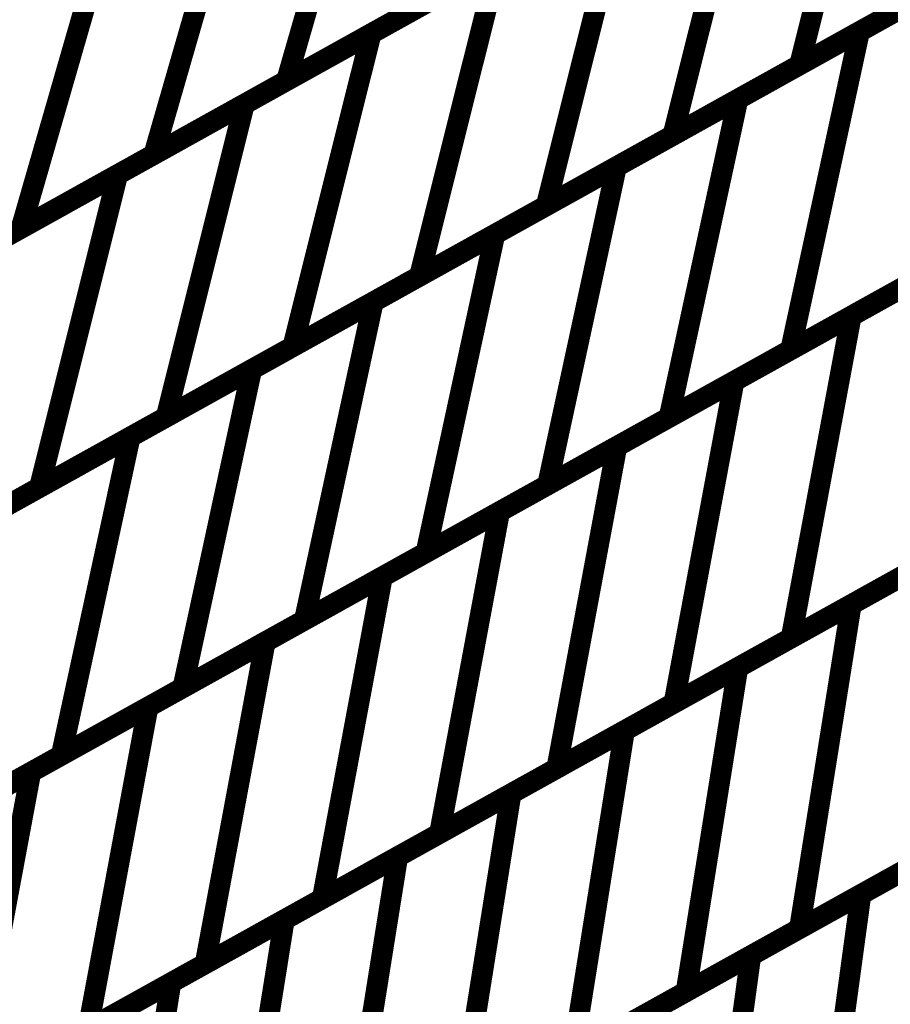
# Model space of a CAD drawing. Extents: x -2.21 to 2.24, y -2.56 to 4.75.
# Drawn here: x 1.26 to 1.38, y -0.96 to -0.82 of the extents above; entities that cross this region are included whole.
import ezdxf

# ---------------------------------------------------------------- set-up
doc = ezdxf.new("R2010")
doc.units = 0
doc.header["$MEASUREMENT"] = 0

msp = doc.modelspace()

# ---------------------------------------------------------------- linework, layer by layer
at = {"color": 0}
for points in [[(1.379945, -0.778496, 0.003, 0.003, 0), (1.368681, -0.823496, 0.003, 0.003, 0)], [(1.368681, -0.823496, 0.003, 0.003, 0), (1.379945, -0.778496, 0.003, 0.003, 0)], [(1.379945, -0.778496, 0.003, 0.003, 0), (1.368681, -0.823496, 0.003, 0.003, 0)], [(1.368681, -0.823496, 0.003, 0.003, 0), (1.379945, -0.778496, 0.003, 0.003, 0)], [(1.307575, -0.781732, 0.003, 0.003, 0), (1.294874, -0.82578, 0.003, 0.003, 0)], [(1.294874, -0.82578, 0.003, 0.003, 0), (1.307575, -0.781732, 0.003, 0.003, 0)], [(1.307575, -0.781732, 0.003, 0.003, 0), (1.294874, -0.82578, 0.003, 0.003, 0)], [(1.294874, -0.82578, 0.003, 0.003, 0), (1.307575, -0.781732, 0.003, 0.003, 0)], [(1.36172, -0.788626, 0.003, 0.003, 0), (1.350457, -0.833626, 0.003, 0.003, 0)], [(1.350457, -0.833626, 0.003, 0.003, 0), (1.36172, -0.788626, 0.003, 0.003, 0)], [(1.36172, -0.788626, 0.003, 0.003, 0), (1.350457, -0.833626, 0.003, 0.003, 0)], [(1.350457, -0.833626, 0.003, 0.003, 0), (1.36172, -0.788626, 0.003, 0.003, 0)], [(1.288492, -0.792339, 0.003, 0.003, 0), (1.275791, -0.836386, 0.003, 0.003, 0)], [(1.275791, -0.836386, 0.003, 0.003, 0), (1.288492, -0.792339, 0.003, 0.003, 0)], [(1.288492, -0.792339, 0.003, 0.003, 0), (1.275791, -0.836386, 0.003, 0.003, 0)], [(1.275791, -0.836386, 0.003, 0.003, 0), (1.288492, -0.792339, 0.003, 0.003, 0)], [(1.307047, -0.819012, 0.003, 0.003, 0), (1.343496, -0.798756, 0.003, 0.003, 0)], [(1.307047, -0.819012, 0.003, 0.003, 0), (1.343496, -0.798756, 0.003, 0.003, 0)], [(1.343496, -0.798756, 0.003, 0.003, 0), (1.332232, -0.843756, 0.003, 0.003, 0)], [(1.332232, -0.843756, 0.003, 0.003, 0), (1.343496, -0.798756, 0.003, 0.003, 0)], [(1.343496, -0.798756, 0.003, 0.003, 0), (1.332232, -0.843756, 0.003, 0.003, 0)], [(1.332232, -0.843756, 0.003, 0.003, 0), (1.343496, -0.798756, 0.003, 0.003, 0)], [(1.377291, -0.818713, 0.003, 0.003, 0), (1.412264, -0.799276, 0.003, 0.003, 0)], [(1.377291, -0.818713, 0.003, 0.003, 0), (1.412264, -0.799276, 0.003, 0.003, 0)], [(1.269402, -0.802945, 0.003, 0.003, 0), (1.256701, -0.846992, 0.003, 0.003, 0)], [(1.256701, -0.846992, 0.003, 0.003, 0), (1.269402, -0.802945, 0.003, 0.003, 0)], [(1.269402, -0.802945, 0.003, 0.003, 0), (1.256701, -0.846992, 0.003, 0.003, 0)], [(1.256701, -0.846992, 0.003, 0.003, 0), (1.269402, -0.802945, 0.003, 0.003, 0)], [(1.40513, -0.80324, 0.003, 0.003, 0), (1.368681, -0.823496, 0.003, 0.003, 0)], [(1.40513, -0.80324, 0.003, 0.003, 0), (1.368681, -0.823496, 0.003, 0.003, 0)], [(1.333051, -0.804559, 0.003, 0.003, 0), (1.294874, -0.82578, 0.003, 0.003, 0)], [(1.333051, -0.804559, 0.003, 0.003, 0), (1.294874, -0.82578, 0.003, 0.003, 0)], [(1.288823, -0.829138, 0.003, 0.003, 0), (1.325272, -0.808882, 0.003, 0.003, 0)], [(1.288823, -0.829138, 0.003, 0.003, 0), (1.325272, -0.808882, 0.003, 0.003, 0)], [(1.325272, -0.808882, 0.003, 0.003, 0), (1.314008, -0.853882, 0.003, 0.003, 0)], [(1.314008, -0.853882, 0.003, 0.003, 0), (1.325272, -0.808882, 0.003, 0.003, 0)], [(1.325272, -0.808882, 0.003, 0.003, 0), (1.314008, -0.853882, 0.003, 0.003, 0)], [(1.314008, -0.853882, 0.003, 0.003, 0), (1.325272, -0.808882, 0.003, 0.003, 0)], [(1.359807, -0.828429, 0.003, 0.003, 0), (1.39478, -0.808992, 0.003, 0.003, 0)], [(1.359807, -0.828429, 0.003, 0.003, 0), (1.39478, -0.808992, 0.003, 0.003, 0)], [(1.386906, -0.81337, 0.003, 0.003, 0), (1.350457, -0.833626, 0.003, 0.003, 0)], [(1.386906, -0.81337, 0.003, 0.003, 0), (1.350457, -0.833626, 0.003, 0.003, 0)], [(1.313961, -0.815169, 0.003, 0.003, 0), (1.275791, -0.836386, 0.003, 0.003, 0)], [(1.313961, -0.815169, 0.003, 0.003, 0), (1.275791, -0.836386, 0.003, 0.003, 0)], [(1.270598, -0.839268, 0.003, 0.003, 0), (1.307047, -0.819012, 0.003, 0.003, 0)], [(1.270598, -0.839268, 0.003, 0.003, 0), (1.307047, -0.819012, 0.003, 0.003, 0)], [(1.307047, -0.819012, 0.003, 0.003, 0), (1.295783, -0.864012, 0.003, 0.003, 0)], [(1.295783, -0.864012, 0.003, 0.003, 0), (1.307047, -0.819012, 0.003, 0.003, 0)], [(1.307047, -0.819012, 0.003, 0.003, 0), (1.295783, -0.864012, 0.003, 0.003, 0)], [(1.295783, -0.864012, 0.003, 0.003, 0), (1.307047, -0.819012, 0.003, 0.003, 0)], [(1.342327, -0.838146, 0.003, 0.003, 0), (1.377291, -0.818713, 0.003, 0.003, 0)], [(1.342327, -0.838146, 0.003, 0.003, 0), (1.377291, -0.818713, 0.003, 0.003, 0)], [(1.377291, -0.818713, 0.003, 0.003, 0), (1.36739, -0.864469, 0.003, 0.003, 0)], [(1.36739, -0.864469, 0.003, 0.003, 0), (1.377291, -0.818713, 0.003, 0.003, 0)], [(1.377291, -0.818713, 0.003, 0.003, 0), (1.36739, -0.864469, 0.003, 0.003, 0)], [(1.36739, -0.864469, 0.003, 0.003, 0), (1.377291, -0.818713, 0.003, 0.003, 0)], [(1.368681, -0.823496, 0.003, 0.003, 0), (1.332232, -0.843756, 0.003, 0.003, 0)], [(1.368681, -0.823496, 0.003, 0.003, 0), (1.332232, -0.843756, 0.003, 0.003, 0)], [(1.294874, -0.82578, 0.003, 0.003, 0), (1.256701, -0.846992, 0.003, 0.003, 0)], [(1.294874, -0.82578, 0.003, 0.003, 0), (1.256701, -0.846992, 0.003, 0.003, 0)], [(1.252378, -0.849398, 0.003, 0.003, 0), (1.288823, -0.829138, 0.003, 0.003, 0)], [(1.252378, -0.849398, 0.003, 0.003, 0), (1.288823, -0.829138, 0.003, 0.003, 0)], [(1.288823, -0.829138, 0.003, 0.003, 0), (1.277563, -0.874138, 0.003, 0.003, 0)], [(1.277563, -0.874138, 0.003, 0.003, 0), (1.288823, -0.829138, 0.003, 0.003, 0)], [(1.288823, -0.829138, 0.003, 0.003, 0), (1.277563, -0.874138, 0.003, 0.003, 0)], [(1.277563, -0.874138, 0.003, 0.003, 0), (1.288823, -0.829138, 0.003, 0.003, 0)], [(1.324843, -0.847862, 0.003, 0.003, 0), (1.359807, -0.828429, 0.003, 0.003, 0)], [(1.324843, -0.847862, 0.003, 0.003, 0), (1.359807, -0.828429, 0.003, 0.003, 0)], [(1.359807, -0.828429, 0.003, 0.003, 0), (1.349909, -0.874185, 0.003, 0.003, 0)], [(1.349909, -0.874185, 0.003, 0.003, 0), (1.359807, -0.828429, 0.003, 0.003, 0)], [(1.359807, -0.828429, 0.003, 0.003, 0), (1.349909, -0.874185, 0.003, 0.003, 0)], [(1.349909, -0.874185, 0.003, 0.003, 0), (1.359807, -0.828429, 0.003, 0.003, 0)], [(1.350457, -0.833626, 0.003, 0.003, 0), (1.314008, -0.853882, 0.003, 0.003, 0)], [(1.350457, -0.833626, 0.003, 0.003, 0), (1.314008, -0.853882, 0.003, 0.003, 0)], [(1.275791, -0.836386, 0.003, 0.003, 0), (1.23761, -0.857602, 0.003, 0.003, 0)], [(1.275791, -0.836386, 0.003, 0.003, 0), (1.23761, -0.857602, 0.003, 0.003, 0)], [(1.307354, -0.857583, 0.003, 0.003, 0), (1.342327, -0.838146, 0.003, 0.003, 0)], [(1.307354, -0.857583, 0.003, 0.003, 0), (1.342327, -0.838146, 0.003, 0.003, 0)], [(1.342327, -0.838146, 0.003, 0.003, 0), (1.332425, -0.883902, 0.003, 0.003, 0)], [(1.332425, -0.883902, 0.003, 0.003, 0), (1.342327, -0.838146, 0.003, 0.003, 0)], [(1.342327, -0.838146, 0.003, 0.003, 0), (1.332425, -0.883902, 0.003, 0.003, 0)], [(1.332425, -0.883902, 0.003, 0.003, 0), (1.342327, -0.838146, 0.003, 0.003, 0)], [(1.234154, -0.859524, 0.003, 0.003, 0), (1.270598, -0.839268, 0.003, 0.003, 0)], [(1.234154, -0.859524, 0.003, 0.003, 0), (1.270598, -0.839268, 0.003, 0.003, 0)], [(1.270598, -0.839268, 0.003, 0.003, 0), (1.259339, -0.884268, 0.003, 0.003, 0)], [(1.259339, -0.884268, 0.003, 0.003, 0), (1.270598, -0.839268, 0.003, 0.003, 0)], [(1.270598, -0.839268, 0.003, 0.003, 0), (1.259339, -0.884268, 0.003, 0.003, 0)], [(1.259339, -0.884268, 0.003, 0.003, 0), (1.270598, -0.839268, 0.003, 0.003, 0)], [(1.376098, -0.85963, 0.003, 0.003, 0), (1.409815, -0.84089, 0.003, 0.003, 0)], [(1.376098, -0.85963, 0.003, 0.003, 0), (1.409815, -0.84089, 0.003, 0.003, 0)], [(1.332232, -0.843756, 0.003, 0.003, 0), (1.295783, -0.864012, 0.003, 0.003, 0)], [(1.332232, -0.843756, 0.003, 0.003, 0), (1.295783, -0.864012, 0.003, 0.003, 0)], [(1.402362, -0.845031, 0.003, 0.003, 0), (1.36739, -0.864469, 0.003, 0.003, 0)], [(1.402362, -0.845031, 0.003, 0.003, 0), (1.36739, -0.864469, 0.003, 0.003, 0)], [(1.256701, -0.846992, 0.003, 0.003, 0), (1.218524, -0.868213, 0.003, 0.003, 0)], [(1.256701, -0.846992, 0.003, 0.003, 0), (1.218524, -0.868213, 0.003, 0.003, 0)], [(1.28987, -0.867299, 0.003, 0.003, 0), (1.324843, -0.847862, 0.003, 0.003, 0)], [(1.28987, -0.867299, 0.003, 0.003, 0), (1.324843, -0.847862, 0.003, 0.003, 0)], [(1.324843, -0.847862, 0.003, 0.003, 0), (1.314941, -0.893618, 0.003, 0.003, 0)], [(1.314941, -0.893618, 0.003, 0.003, 0), (1.324843, -0.847862, 0.003, 0.003, 0)], [(1.324843, -0.847862, 0.003, 0.003, 0), (1.314941, -0.893618, 0.003, 0.003, 0)], [(1.314941, -0.893618, 0.003, 0.003, 0), (1.324843, -0.847862, 0.003, 0.003, 0)], [(1.359244, -0.868996, 0.003, 0.003, 0), (1.392957, -0.85026, 0.003, 0.003, 0)], [(1.359244, -0.868996, 0.003, 0.003, 0), (1.392957, -0.85026, 0.003, 0.003, 0)], [(1.314008, -0.853882, 0.003, 0.003, 0), (1.277563, -0.874138, 0.003, 0.003, 0)], [(1.314008, -0.853882, 0.003, 0.003, 0), (1.277563, -0.874138, 0.003, 0.003, 0)], [(1.384878, -0.854748, 0.003, 0.003, 0), (1.349909, -0.874185, 0.003, 0.003, 0)], [(1.384878, -0.854748, 0.003, 0.003, 0), (1.349909, -0.874185, 0.003, 0.003, 0)], [(1.272386, -0.877016, 0.003, 0.003, 0), (1.307354, -0.857583, 0.003, 0.003, 0)], [(1.272386, -0.877016, 0.003, 0.003, 0), (1.307354, -0.857583, 0.003, 0.003, 0)], [(1.307354, -0.857583, 0.003, 0.003, 0), (1.297453, -0.903339, 0.003, 0.003, 0)], [(1.297453, -0.903339, 0.003, 0.003, 0), (1.307354, -0.857583, 0.003, 0.003, 0)], [(1.307354, -0.857583, 0.003, 0.003, 0), (1.297453, -0.903339, 0.003, 0.003, 0)], [(1.297453, -0.903339, 0.003, 0.003, 0), (1.307354, -0.857583, 0.003, 0.003, 0)], [(1.342386, -0.878366, 0.003, 0.003, 0), (1.376098, -0.85963, 0.003, 0.003, 0)], [(1.342386, -0.878366, 0.003, 0.003, 0), (1.376098, -0.85963, 0.003, 0.003, 0)], [(1.376098, -0.85963, 0.003, 0.003, 0), (1.367465, -0.905906, 0.003, 0.003, 0)], [(1.367465, -0.905906, 0.003, 0.003, 0), (1.376098, -0.85963, 0.003, 0.003, 0)], [(1.376098, -0.85963, 0.003, 0.003, 0), (1.367465, -0.905906, 0.003, 0.003, 0)], [(1.367465, -0.905906, 0.003, 0.003, 0), (1.376098, -0.85963, 0.003, 0.003, 0)], [(1.295783, -0.864012, 0.003, 0.003, 0), (1.259339, -0.884268, 0.003, 0.003, 0)], [(1.295783, -0.864012, 0.003, 0.003, 0), (1.259339, -0.884268, 0.003, 0.003, 0)], [(1.36739, -0.864469, 0.003, 0.003, 0), (1.332425, -0.883902, 0.003, 0.003, 0)], [(1.36739, -0.864469, 0.003, 0.003, 0), (1.332425, -0.883902, 0.003, 0.003, 0)], [(1.254902, -0.886732, 0.003, 0.003, 0), (1.28987, -0.867299, 0.003, 0.003, 0)], [(1.254902, -0.886732, 0.003, 0.003, 0), (1.28987, -0.867299, 0.003, 0.003, 0)], [(1.28987, -0.867299, 0.003, 0.003, 0), (1.279969, -0.913055, 0.003, 0.003, 0)], [(1.279969, -0.913055, 0.003, 0.003, 0), (1.28987, -0.867299, 0.003, 0.003, 0)], [(1.28987, -0.867299, 0.003, 0.003, 0), (1.279969, -0.913055, 0.003, 0.003, 0)], [(1.279969, -0.913055, 0.003, 0.003, 0), (1.28987, -0.867299, 0.003, 0.003, 0)], [(1.325528, -0.887736, 0.003, 0.003, 0), (1.359244, -0.868996, 0.003, 0.003, 0)], [(1.325528, -0.887736, 0.003, 0.003, 0), (1.359244, -0.868996, 0.003, 0.003, 0)], [(1.359244, -0.868996, 0.003, 0.003, 0), (1.35061, -0.915272, 0.003, 0.003, 0)], [(1.35061, -0.915272, 0.003, 0.003, 0), (1.359244, -0.868996, 0.003, 0.003, 0)], [(1.359244, -0.868996, 0.003, 0.003, 0), (1.35061, -0.915272, 0.003, 0.003, 0)], [(1.35061, -0.915272, 0.003, 0.003, 0), (1.359244, -0.868996, 0.003, 0.003, 0)], [(1.277563, -0.874138, 0.003, 0.003, 0), (1.241114, -0.894398, 0.003, 0.003, 0)], [(1.277563, -0.874138, 0.003, 0.003, 0), (1.241114, -0.894398, 0.003, 0.003, 0)], [(1.349909, -0.874185, 0.003, 0.003, 0), (1.314941, -0.893618, 0.003, 0.003, 0)], [(1.349909, -0.874185, 0.003, 0.003, 0), (1.314941, -0.893618, 0.003, 0.003, 0)], [(1.237413, -0.896453, 0.003, 0.003, 0), (1.272386, -0.877016, 0.003, 0.003, 0)], [(1.237413, -0.896453, 0.003, 0.003, 0), (1.272386, -0.877016, 0.003, 0.003, 0)], [(1.272386, -0.877016, 0.003, 0.003, 0), (1.262484, -0.922772, 0.003, 0.003, 0)], [(1.262484, -0.922772, 0.003, 0.003, 0), (1.272386, -0.877016, 0.003, 0.003, 0)], [(1.272386, -0.877016, 0.003, 0.003, 0), (1.262484, -0.922772, 0.003, 0.003, 0)], [(1.262484, -0.922772, 0.003, 0.003, 0), (1.272386, -0.877016, 0.003, 0.003, 0)], [(1.308665, -0.897106, 0.003, 0.003, 0), (1.342386, -0.878366, 0.003, 0.003, 0)], [(1.308665, -0.897106, 0.003, 0.003, 0), (1.342386, -0.878366, 0.003, 0.003, 0)], [(1.342386, -0.878366, 0.003, 0.003, 0), (1.333752, -0.924642, 0.003, 0.003, 0)], [(1.333752, -0.924642, 0.003, 0.003, 0), (1.342386, -0.878366, 0.003, 0.003, 0)], [(1.342386, -0.878366, 0.003, 0.003, 0), (1.333752, -0.924642, 0.003, 0.003, 0)], [(1.333752, -0.924642, 0.003, 0.003, 0), (1.342386, -0.878366, 0.003, 0.003, 0)], [(1.376102, -0.901102, 0.003, 0.003, 0), (1.40872, -0.882972, 0.003, 0.003, 0)], [(1.376102, -0.901102, 0.003, 0.003, 0), (1.40872, -0.882972, 0.003, 0.003, 0)], [(1.259339, -0.884268, 0.003, 0.003, 0), (1.22289, -0.904524, 0.003, 0.003, 0)], [(1.259339, -0.884268, 0.003, 0.003, 0), (1.22289, -0.904524, 0.003, 0.003, 0)], [(1.332425, -0.883902, 0.003, 0.003, 0), (1.297453, -0.903339, 0.003, 0.003, 0)], [(1.332425, -0.883902, 0.003, 0.003, 0), (1.297453, -0.903339, 0.003, 0.003, 0)], [(1.291811, -0.906472, 0.003, 0.003, 0), (1.325528, -0.887736, 0.003, 0.003, 0)], [(1.291811, -0.906472, 0.003, 0.003, 0), (1.325528, -0.887736, 0.003, 0.003, 0)], [(1.325528, -0.887736, 0.003, 0.003, 0), (1.31689, -0.934012, 0.003, 0.003, 0)], [(1.31689, -0.934012, 0.003, 0.003, 0), (1.325528, -0.887736, 0.003, 0.003, 0)], [(1.325528, -0.887736, 0.003, 0.003, 0), (1.31689, -0.934012, 0.003, 0.003, 0)], [(1.31689, -0.934012, 0.003, 0.003, 0), (1.325528, -0.887736, 0.003, 0.003, 0)], [(1.401181, -0.887165, 0.003, 0.003, 0), (1.367465, -0.905906, 0.003, 0.003, 0)], [(1.401181, -0.887165, 0.003, 0.003, 0), (1.367465, -0.905906, 0.003, 0.003, 0)], [(1.359791, -0.910165, 0.003, 0.003, 0), (1.392413, -0.892039, 0.003, 0.003, 0)], [(1.359791, -0.910165, 0.003, 0.003, 0), (1.392413, -0.892039, 0.003, 0.003, 0)], [(1.314941, -0.893618, 0.003, 0.003, 0), (1.279969, -0.913055, 0.003, 0.003, 0)], [(1.314941, -0.893618, 0.003, 0.003, 0), (1.279969, -0.913055, 0.003, 0.003, 0)], [(1.274953, -0.915843, 0.003, 0.003, 0), (1.308665, -0.897106, 0.003, 0.003, 0)], [(1.274953, -0.915843, 0.003, 0.003, 0), (1.308665, -0.897106, 0.003, 0.003, 0)], [(1.308665, -0.897106, 0.003, 0.003, 0), (1.300031, -0.943382, 0.003, 0.003, 0)], [(1.300031, -0.943382, 0.003, 0.003, 0), (1.308665, -0.897106, 0.003, 0.003, 0)], [(1.308665, -0.897106, 0.003, 0.003, 0), (1.300031, -0.943382, 0.003, 0.003, 0)], [(1.300031, -0.943382, 0.003, 0.003, 0), (1.308665, -0.897106, 0.003, 0.003, 0)], [(1.384323, -0.896535, 0.003, 0.003, 0), (1.35061, -0.915272, 0.003, 0.003, 0)], [(1.384323, -0.896535, 0.003, 0.003, 0), (1.35061, -0.915272, 0.003, 0.003, 0)], [(1.343484, -0.919232, 0.003, 0.003, 0), (1.376102, -0.901102, 0.003, 0.003, 0)], [(1.343484, -0.919232, 0.003, 0.003, 0), (1.376102, -0.901102, 0.003, 0.003, 0)], [(1.376102, -0.901102, 0.003, 0.003, 0), (1.368661, -0.947697, 0.003, 0.003, 0)], [(1.368661, -0.947697, 0.003, 0.003, 0), (1.376102, -0.901102, 0.003, 0.003, 0)], [(1.376102, -0.901102, 0.003, 0.003, 0), (1.368661, -0.947697, 0.003, 0.003, 0)], [(1.368661, -0.947697, 0.003, 0.003, 0), (1.376102, -0.901102, 0.003, 0.003, 0)], [(1.297453, -0.903339, 0.003, 0.003, 0), (1.262484, -0.922772, 0.003, 0.003, 0)], [(1.297453, -0.903339, 0.003, 0.003, 0), (1.262484, -0.922772, 0.003, 0.003, 0)], [(1.367465, -0.905906, 0.003, 0.003, 0), (1.333752, -0.924642, 0.003, 0.003, 0)], [(1.367465, -0.905906, 0.003, 0.003, 0), (1.333752, -0.924642, 0.003, 0.003, 0)], [(1.258094, -0.925213, 0.003, 0.003, 0), (1.291811, -0.906472, 0.003, 0.003, 0)], [(1.258094, -0.925213, 0.003, 0.003, 0), (1.291811, -0.906472, 0.003, 0.003, 0)], [(1.291811, -0.906472, 0.003, 0.003, 0), (1.283177, -0.952748, 0.003, 0.003, 0)], [(1.283177, -0.952748, 0.003, 0.003, 0), (1.291811, -0.906472, 0.003, 0.003, 0)], [(1.291811, -0.906472, 0.003, 0.003, 0), (1.283177, -0.952748, 0.003, 0.003, 0)], [(1.283177, -0.952748, 0.003, 0.003, 0), (1.291811, -0.906472, 0.003, 0.003, 0)], [(1.327169, -0.928299, 0.003, 0.003, 0), (1.359791, -0.910165, 0.003, 0.003, 0)], [(1.327169, -0.928299, 0.003, 0.003, 0), (1.359791, -0.910165, 0.003, 0.003, 0)], [(1.359791, -0.910165, 0.003, 0.003, 0), (1.35235, -0.95676, 0.003, 0.003, 0)], [(1.35235, -0.95676, 0.003, 0.003, 0), (1.359791, -0.910165, 0.003, 0.003, 0)], [(1.359791, -0.910165, 0.003, 0.003, 0), (1.35235, -0.95676, 0.003, 0.003, 0)], [(1.35235, -0.95676, 0.003, 0.003, 0), (1.359791, -0.910165, 0.003, 0.003, 0)], [(1.279969, -0.913055, 0.003, 0.003, 0), (1.245, -0.932488, 0.003, 0.003, 0)], [(1.279969, -0.913055, 0.003, 0.003, 0), (1.245, -0.932488, 0.003, 0.003, 0)], [(1.241236, -0.934583, 0.003, 0.003, 0), (1.274953, -0.915843, 0.003, 0.003, 0)], [(1.241236, -0.934583, 0.003, 0.003, 0), (1.274953, -0.915843, 0.003, 0.003, 0)], [(1.274953, -0.915843, 0.003, 0.003, 0), (1.266319, -0.962118, 0.003, 0.003, 0)], [(1.266319, -0.962118, 0.003, 0.003, 0), (1.274953, -0.915843, 0.003, 0.003, 0)], [(1.274953, -0.915843, 0.003, 0.003, 0), (1.266319, -0.962118, 0.003, 0.003, 0)], [(1.266319, -0.962118, 0.003, 0.003, 0), (1.274953, -0.915843, 0.003, 0.003, 0)], [(1.35061, -0.915272, 0.003, 0.003, 0), (1.31689, -0.934012, 0.003, 0.003, 0)], [(1.35061, -0.915272, 0.003, 0.003, 0), (1.31689, -0.934012, 0.003, 0.003, 0)], [(1.310862, -0.937362, 0.003, 0.003, 0), (1.343484, -0.919232, 0.003, 0.003, 0)], [(1.310862, -0.937362, 0.003, 0.003, 0), (1.343484, -0.919232, 0.003, 0.003, 0)], [(1.343484, -0.919232, 0.003, 0.003, 0), (1.336043, -0.965827, 0.003, 0.003, 0)], [(1.336043, -0.965827, 0.003, 0.003, 0), (1.343484, -0.919232, 0.003, 0.003, 0)], [(1.343484, -0.919232, 0.003, 0.003, 0), (1.336043, -0.965827, 0.003, 0.003, 0)], [(1.336043, -0.965827, 0.003, 0.003, 0), (1.343484, -0.919232, 0.003, 0.003, 0)], [(1.262484, -0.922772, 0.003, 0.003, 0), (1.227512, -0.942209, 0.003, 0.003, 0)], [(1.262484, -0.922772, 0.003, 0.003, 0), (1.227512, -0.942209, 0.003, 0.003, 0)], [(1.224382, -0.943949, 0.003, 0.003, 0), (1.258094, -0.925213, 0.003, 0.003, 0)], [(1.224382, -0.943949, 0.003, 0.003, 0), (1.258094, -0.925213, 0.003, 0.003, 0)], [(1.258094, -0.925213, 0.003, 0.003, 0), (1.249461, -0.971488, 0.003, 0.003, 0)], [(1.249461, -0.971488, 0.003, 0.003, 0), (1.258094, -0.925213, 0.003, 0.003, 0)], [(1.258094, -0.925213, 0.003, 0.003, 0), (1.249461, -0.971488, 0.003, 0.003, 0)], [(1.249461, -0.971488, 0.003, 0.003, 0), (1.258094, -0.925213, 0.003, 0.003, 0)], [(1.333752, -0.924642, 0.003, 0.003, 0), (1.300031, -0.943382, 0.003, 0.003, 0)], [(1.333752, -0.924642, 0.003, 0.003, 0), (1.300031, -0.943382, 0.003, 0.003, 0)], [(1.377492, -0.942787, 0.003, 0.003, 0), (1.409177, -0.925181, 0.003, 0.003, 0)], [(1.377492, -0.942787, 0.003, 0.003, 0), (1.409177, -0.925181, 0.003, 0.003, 0)], [(1.294551, -0.946425, 0.003, 0.003, 0), (1.327169, -0.928299, 0.003, 0.003, 0)], [(1.294551, -0.946425, 0.003, 0.003, 0), (1.327169, -0.928299, 0.003, 0.003, 0)], [(1.327169, -0.928299, 0.003, 0.003, 0), (1.319728, -0.974894, 0.003, 0.003, 0)], [(1.319728, -0.974894, 0.003, 0.003, 0), (1.327169, -0.928299, 0.003, 0.003, 0)], [(1.327169, -0.928299, 0.003, 0.003, 0), (1.319728, -0.974894, 0.003, 0.003, 0)], [(1.319728, -0.974894, 0.003, 0.003, 0), (1.327169, -0.928299, 0.003, 0.003, 0)], [(1.40128, -0.929567, 0.003, 0.003, 0), (1.368661, -0.947697, 0.003, 0.003, 0)], [(1.40128, -0.929567, 0.003, 0.003, 0), (1.368661, -0.947697, 0.003, 0.003, 0)], [(1.31689, -0.934012, 0.003, 0.003, 0), (1.283177, -0.952748, 0.003, 0.003, 0)], [(1.31689, -0.934012, 0.003, 0.003, 0), (1.283177, -0.952748, 0.003, 0.003, 0)], [(1.36165, -0.951594, 0.003, 0.003, 0), (1.393331, -0.933984, 0.003, 0.003, 0)], [(1.36165, -0.951594, 0.003, 0.003, 0), (1.393331, -0.933984, 0.003, 0.003, 0)], [(1.278244, -0.955492, 0.003, 0.003, 0), (1.310862, -0.937362, 0.003, 0.003, 0)], [(1.278244, -0.955492, 0.003, 0.003, 0), (1.310862, -0.937362, 0.003, 0.003, 0)], [(1.310862, -0.937362, 0.003, 0.003, 0), (1.303421, -0.983957, 0.003, 0.003, 0)], [(1.303421, -0.983957, 0.003, 0.003, 0), (1.310862, -0.937362, 0.003, 0.003, 0)], [(1.310862, -0.937362, 0.003, 0.003, 0), (1.303421, -0.983957, 0.003, 0.003, 0)], [(1.303421, -0.983957, 0.003, 0.003, 0), (1.310862, -0.937362, 0.003, 0.003, 0)], [(1.384972, -0.938634, 0.003, 0.003, 0), (1.35235, -0.95676, 0.003, 0.003, 0)], [(1.384972, -0.938634, 0.003, 0.003, 0), (1.35235, -0.95676, 0.003, 0.003, 0)], [(1.345807, -0.960398, 0.003, 0.003, 0), (1.377492, -0.942787, 0.003, 0.003, 0)], [(1.345807, -0.960398, 0.003, 0.003, 0), (1.377492, -0.942787, 0.003, 0.003, 0)], [(1.377492, -0.942787, 0.003, 0.003, 0), (1.371138, -0.989465, 0.003, 0.003, 0)], [(1.371138, -0.989465, 0.003, 0.003, 0), (1.377492, -0.942787, 0.003, 0.003, 0)], [(1.377492, -0.942787, 0.003, 0.003, 0), (1.371138, -0.989465, 0.003, 0.003, 0)], [(1.371138, -0.989465, 0.003, 0.003, 0), (1.377492, -0.942787, 0.003, 0.003, 0)], [(1.300031, -0.943382, 0.003, 0.003, 0), (1.266319, -0.962118, 0.003, 0.003, 0)], [(1.300031, -0.943382, 0.003, 0.003, 0), (1.266319, -0.962118, 0.003, 0.003, 0)], [(1.261933, -0.964555, 0.003, 0.003, 0), (1.294551, -0.946425, 0.003, 0.003, 0)], [(1.261933, -0.964555, 0.003, 0.003, 0), (1.294551, -0.946425, 0.003, 0.003, 0)], [(1.294551, -0.946425, 0.003, 0.003, 0), (1.28711, -0.99302, 0.003, 0.003, 0)], [(1.28711, -0.99302, 0.003, 0.003, 0), (1.294551, -0.946425, 0.003, 0.003, 0)], [(1.294551, -0.946425, 0.003, 0.003, 0), (1.28711, -0.99302, 0.003, 0.003, 0)], [(1.28711, -0.99302, 0.003, 0.003, 0), (1.294551, -0.946425, 0.003, 0.003, 0)], [(1.368661, -0.947697, 0.003, 0.003, 0), (1.336043, -0.965827, 0.003, 0.003, 0)], [(1.368661, -0.947697, 0.003, 0.003, 0), (1.336043, -0.965827, 0.003, 0.003, 0)], [(1.283177, -0.952748, 0.003, 0.003, 0), (1.249461, -0.971488, 0.003, 0.003, 0)], [(1.283177, -0.952748, 0.003, 0.003, 0), (1.249461, -0.971488, 0.003, 0.003, 0)], [(1.329965, -0.969205, 0.003, 0.003, 0), (1.36165, -0.951594, 0.003, 0.003, 0)], [(1.329965, -0.969205, 0.003, 0.003, 0), (1.36165, -0.951594, 0.003, 0.003, 0)], [(1.36165, -0.951594, 0.003, 0.003, 0), (1.355295, -0.998272, 0.003, 0.003, 0)], [(1.355295, -0.998272, 0.003, 0.003, 0), (1.36165, -0.951594, 0.003, 0.003, 0)], [(1.36165, -0.951594, 0.003, 0.003, 0), (1.355295, -0.998272, 0.003, 0.003, 0)], [(1.355295, -0.998272, 0.003, 0.003, 0), (1.36165, -0.951594, 0.003, 0.003, 0)], [(1.245626, -0.973618, 0.003, 0.003, 0), (1.278244, -0.955492, 0.003, 0.003, 0)], [(1.245626, -0.973618, 0.003, 0.003, 0), (1.278244, -0.955492, 0.003, 0.003, 0)], [(1.278244, -0.955492, 0.003, 0.003, 0), (1.270803, -1.002087, 0.003, 0.003, 0)], [(1.270803, -1.002087, 0.003, 0.003, 0), (1.278244, -0.955492, 0.003, 0.003, 0)], [(1.278244, -0.955492, 0.003, 0.003, 0), (1.270803, -1.002087, 0.003, 0.003, 0)], [(1.270803, -1.002087, 0.003, 0.003, 0), (1.278244, -0.955492, 0.003, 0.003, 0)], [(1.35235, -0.95676, 0.003, 0.003, 0), (1.319728, -0.974894, 0.003, 0.003, 0)], [(1.35235, -0.95676, 0.003, 0.003, 0), (1.319728, -0.974894, 0.003, 0.003, 0)]]:
    msp.add_lwpolyline(points, format="xyseb", dxfattribs=at)

doc.saveas('drawing.dxf')
